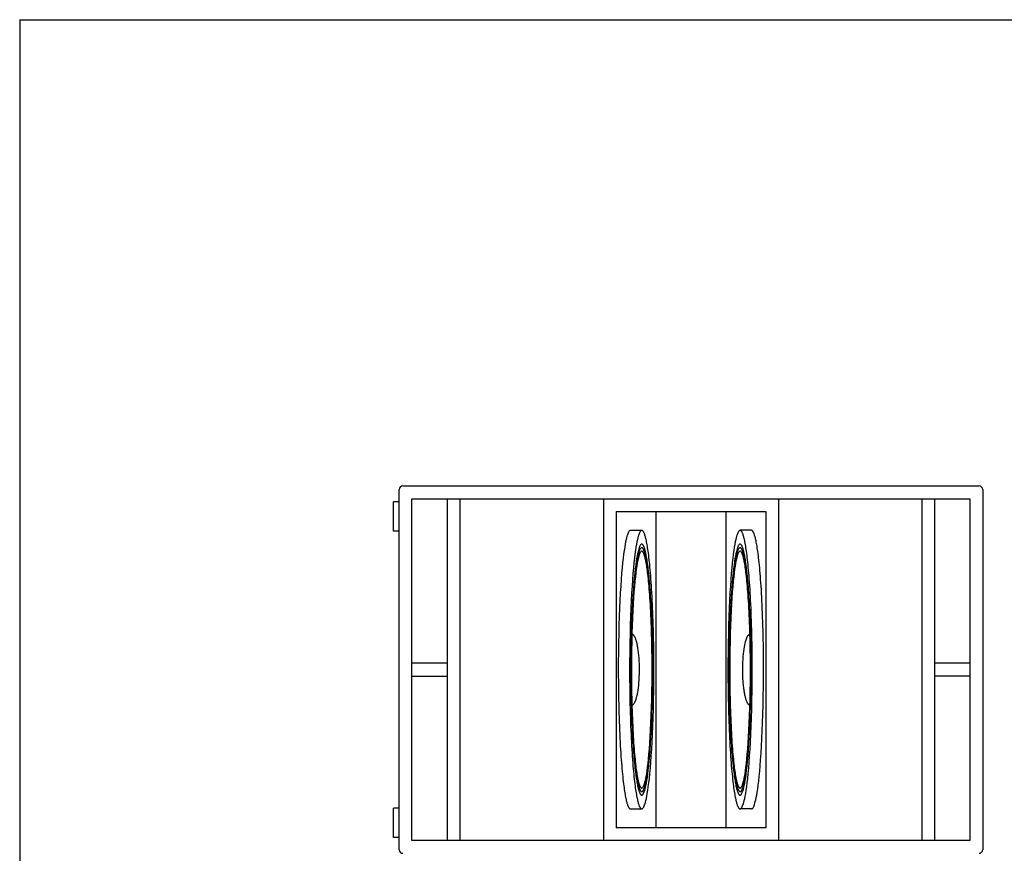
# Model space of a CAD drawing. Extents: x 0 to 5460, y 0 to 3861.
# Drawn here: x 325 to 1714, y 2542 to 3718 of the extents above; entities that cross this region are included whole.
import ezdxf

# ---------------------------------------------------------------- set-up
doc = ezdxf.new("R2010")
doc.units = 0
doc.layers.get('0').update_dxf_attribs({"linetype": 'CONTINUOUS'})

msp = doc.modelspace()

# ---------------------------------------------------------------- linework, layer by layer
at = {"color": 7}
for p, q in [((324.999969, 3717.999756), (5329.999512, 3717.999756)), ((324.999969, 3717.999756), (324.999969, 142.999985)), ((860.18927, 2547.398682), (860.18927, 3055.398926)), ((865.18927, 3060.398926), (1678.189209, 3060.398926)), ((1683.189209, 3055.398926), (1683.189209, 2547.398682)), ((878.18927, 2560.398682), (878.18927, 3042.398926)), ((878.18927, 3042.398926), (1665.189209, 3042.398926)), ((928.18927, 2560.398682), (928.18927, 3042.398926)), ((946.189331, 2560.398682), (946.189331, 3042.398926)), ((1148.264038, 3042.398926), (1148.264038, 2560.398682)), ((1395.114502, 3042.398926), (1395.114502, 2560.398682)), ((1597.189331, 3042.398926), (1597.189331, 2560.398682)), ((1615.189331, 3042.398926), (1615.189331, 2560.398682)), ((1665.189209, 3042.398926), (1665.189209, 2560.398682)), ((852.18927, 2996.898926), (852.18927, 3037.898682)), ((1166.26416, 3024.398926), (1166.26416, 2578.398682)), ((1166.26416, 3024.398926), (1377.114502, 3024.398926)), ((1222.417725, 3024.398926), (1222.417725, 2578.398682)), ((1320.960815, 3024.398926), (1320.960815, 2578.398682)), ((1377.114502, 3024.398926), (1377.114502, 2578.398682)), ((928.18927, 2810.398926), (878.18927, 2810.398926)), ((1665.189209, 2810.398926), (1615.189331, 2810.398926)), ((878.18927, 2792.398926), (928.18927, 2792.398926)), ((1665.189209, 2792.398926), (1615.189331, 2792.398926)), ((852.18927, 2564.898926), (852.18927, 2605.898682)), ((1377.114502, 2578.398682), (1166.26416, 2578.398682)), ((1665.189209, 2560.398682), (878.18927, 2560.398682))]:
    msp.add_line(p, q, dxfattribs=at)
at = {"color": 7, "ltscale": 0.2}
for p, q in [((860.18927, 3037.898682), (852.18927, 3037.898682)), ((860.18927, 2996.898926), (852.18927, 2996.898926)), ((860.18927, 2605.898682), (852.18927, 2605.898682)), ((860.18927, 2564.898926), (852.18927, 2564.898926))]:
    msp.add_line(p, q, dxfattribs=at)
at = {"color": 7, "ltscale": 0.398474}
for p, q in [((1186.397949, 2997.898926), (1202.336914, 2997.898926)), ((1186.397949, 2604.898926), (1202.336914, 2604.898926))]:
    msp.add_line(p, q, dxfattribs=at)
at = {"color": 7, "ltscale": 0.398477}
for p, q in [((1356.980713, 2997.898926), (1341.041626, 2997.898926)), ((1356.980713, 2604.898926), (1341.041626, 2604.898926))]:
    msp.add_line(p, q, dxfattribs=at)
at = {"color": 7}
for points in [[(1186.397949, 2997.898926), (1186.051147, 2997.858643), (1185.700195, 2997.73584), (1185.336792, 2997.52124), (1184.95459, 2997.199707), (1184.548828, 2996.75), (1184.116089, 2996.146973), (1183.654541, 2995.361572), (1183.162964, 2994.361328), (1182.640991, 2993.112793), (1182.089233, 2991.578369), (1181.508301, 2989.719971), (1180.900024, 2987.498291), (1180.266113, 2984.872559), (1179.609253, 2981.802246), (1178.932495, 2978.247559), (1178.23938, 2974.169922), (1177.533936, 2969.532715), (1176.820923, 2964.302979), (1176.105103, 2958.451416), (1175.392334, 2951.954346), (1174.688477, 2944.793457), (1173.999756, 2936.958496), (1173.332886, 2928.446777), (1172.694702, 2919.26416), (1172.092041, 2909.427246), (1171.531738, 2898.961426), (1171.020508, 2887.902588), (1170.564697, 2876.297119), (1170.170044, 2864.201904), (1169.842041, 2851.681885), (1169.585083, 2838.811279), (1169.402954, 2825.671387), (1169.29834, 2812.348633), (1169.273071, 2798.934814), (1169.290405, 2792.223389), (1169.327759, 2785.522461), (1169.384888, 2778.85083), (1169.461792, 2772.205322), (1169.558105, 2765.619385), (1169.673706, 2759.075195), (1169.807739, 2752.619873), (1169.960815, 2746.220215), (1170.130981, 2739.9375), (1170.319458, 2733.723389), (1170.523682, 2727.651855), (1170.745117, 2721.661133), (1170.980591, 2715.835205), (1171.232544, 2710.100586), (1171.496338, 2704.550293), (1171.775635, 2699.100342), (1172.064575, 2693.85083), (1172.36792, 2688.708984), (1172.678589, 2683.780029), (1173.002563, 2678.963867), (1173.331543, 2674.369873), (1173.672485, 2669.892334), (1174.016113, 2665.642578), (1174.370483, 2661.510986), (1174.72522, 2657.609375), (1175.0896, 2653.826172), (1175.451904, 2650.271973), (1175.822754, 2646.834961), (1176.189453, 2643.623047), (1176.563477, 2640.525879), (1176.931274, 2637.647217), (1177.30542, 2634.879395), (1177.671387, 2632.321533), (1178.042847, 2629.869385), (1178.404053, 2627.617188), (1178.770142, 2625.465332), (1179.124512, 2623.500732), (1179.482666, 2621.630127), (1179.827759, 2619.933838), (1180.176147, 2618.324707), (1180.51001, 2616.876221), (1180.84668, 2615.507813), (1181.167969, 2614.2854), (1181.491211, 2613.135986), (1181.798462, 2612.11792), (1182.107178, 2611.165527), (1182.399292, 2610.329834), (1182.692505, 2609.553223), (1182.968506, 2608.878662), (1183.245483, 2608.256348), (1183.505127, 2607.722168), (1183.765381, 2607.233887), (1184.008545, 2606.820557), (1184.252197, 2606.447266), (1184.479004, 2606.13623), (1184.706299, 2605.859619), (1184.917725, 2605.634033), (1185.129395, 2605.438477), (1185.327026, 2605.283203), (1185.52478, 2605.154297), (1185.710815, 2605.056885), (1185.896973, 2604.98291), (1186.074829, 2604.933838), (1186.252808, 2604.906006), (1186.397949, 2604.898926)], [(1356.980713, 2604.898926), (1357.327393, 2604.938965), (1357.678345, 2605.061768), (1358.041748, 2605.276367), (1358.42395, 2605.5979), (1358.829712, 2606.047607), (1359.262451, 2606.650635), (1359.723999, 2607.436035), (1360.215698, 2608.436279), (1360.737549, 2609.685059), (1361.289429, 2611.219238), (1361.870239, 2613.077637), (1362.478638, 2615.299561), (1363.112427, 2617.925293), (1363.769287, 2620.995361), (1364.445923, 2624.550049), (1365.13916, 2628.627686), (1365.844482, 2633.264893), (1366.557617, 2638.494873), (1367.273438, 2644.346191), (1367.986328, 2650.843262), (1368.690186, 2658.00415), (1369.378784, 2665.839111), (1370.045654, 2674.35083), (1370.683838, 2683.533447), (1371.286499, 2693.370361), (1371.84668, 2703.836426), (1372.358032, 2714.895264), (1372.813843, 2726.500488), (1373.208496, 2738.595703), (1373.536621, 2751.115967), (1373.793457, 2763.986328), (1373.975586, 2777.126465), (1374.0802, 2790.448975), (1374.105469, 2803.862793), (1374.088013, 2810.574463), (1374.050781, 2817.275391), (1373.993652, 2823.946777), (1373.916748, 2830.592285), (1373.820435, 2837.178223), (1373.704834, 2843.722412), (1373.570679, 2850.177734), (1373.417725, 2856.577393), (1373.247437, 2862.860107), (1373.059082, 2869.074219), (1372.85498, 2875.145752), (1372.633301, 2881.136475), (1372.397949, 2886.962402), (1372.145996, 2892.697266), (1371.882202, 2898.247314), (1371.602905, 2903.697266), (1371.313965, 2908.946777), (1371.01062, 2914.088867), (1370.699951, 2919.017822), (1370.376099, 2923.83374), (1370.047119, 2928.427734), (1369.706055, 2932.905273), (1369.362427, 2937.155029), (1369.008057, 2941.286621), (1368.65332, 2945.188232), (1368.28894, 2948.971436), (1367.926514, 2952.525635), (1367.555664, 2955.962646), (1367.189087, 2959.174561), (1366.815063, 2962.271729), (1366.447266, 2965.150391), (1366.07312, 2967.918213), (1365.707153, 2970.476074), (1365.335815, 2972.928223), (1364.974365, 2975.18042), (1364.608398, 2977.33252), (1364.25415, 2979.297119), (1363.895874, 2981.167725), (1363.550781, 2982.86377), (1363.202515, 2984.4729), (1362.86853, 2985.921387), (1362.53186, 2987.290039), (1362.210571, 2988.512207), (1361.887207, 2989.661865), (1361.580078, 2990.679688), (1361.271362, 2991.63208), (1360.97937, 2992.467773), (1360.686035, 2993.244385), (1360.410034, 2993.918945), (1360.133057, 2994.54126), (1359.873413, 2995.075439), (1359.613159, 2995.563721), (1359.369995, 2995.977051), (1359.126465, 2996.350342), (1358.899536, 2996.661377), (1358.672363, 2996.937988), (1358.460815, 2997.163574), (1358.249146, 2997.359131), (1358.051514, 2997.514404), (1357.853882, 2997.643311), (1357.667603, 2997.740723), (1357.481445, 2997.814697), (1357.303711, 2997.864014), (1357.125732, 2997.891602), (1356.980713, 2997.898926)], [(1188.449707, 2751.398682), (1188.877808, 2751.438965), (1189.308838, 2751.560791), (1189.748535, 2751.769775), (1190.201782, 2752.075439), (1190.671631, 2752.491943), (1191.1604, 2753.034668), (1191.668823, 2753.721924), (1192.196045, 2754.572998), (1192.740479, 2755.607422), (1193.299072, 2756.844971), (1193.86792, 2758.303955), (1194.442017, 2760.001709), (1195.015381, 2761.952148), (1195.581543, 2764.166748), (1196.133057, 2766.652588), (1196.662109, 2769.411621), (1197.160278, 2772.440186), (1197.619019, 2775.729004), (1198.030518, 2779.261719), (1198.386353, 2783.015869), (1198.679688, 2786.962402), (1198.904175, 2791.06665), (1199.054688, 2795.288818), (1199.127686, 2799.584717), (1199.121216, 2803.908447), (1199.088135, 2806.064697), (1199.035034, 2808.212158), (1198.962524, 2810.338623), (1198.870483, 2812.44873), (1198.760132, 2814.522705), (1198.630859, 2816.572754), (1198.484619, 2818.572754), (1198.320557, 2820.54248), (1198.141602, 2822.449707), (1197.945801, 2824.320557), (1197.737427, 2826.118896), (1197.513672, 2827.875732), (1197.280029, 2829.551758), (1197.032227, 2831.182373), (1196.777344, 2832.726318), (1196.509888, 2834.222656), (1196.238403, 2835.628174), (1195.955566, 2836.984619), (1195.671753, 2838.248535), (1195.378052, 2839.463135), (1195.085938, 2840.586182), (1194.785645, 2841.659912), (1194.489624, 2842.644531), (1194.186523, 2843.581299), (1193.889893, 2844.432861), (1193.587646, 2845.239014), (1193.293945, 2845.964844), (1192.995605, 2846.648193), (1192.70752, 2847.257568), (1192.415894, 2847.82666), (1192.135742, 2848.329346), (1191.852783, 2848.795166), (1191.582275, 2849.201904), (1191.30957, 2849.574463), (1191.049683, 2849.895996), (1190.788208, 2850.186768), (1190.539307, 2850.43335), (1190.289307, 2850.6521), (1190.051147, 2850.833984), (1189.812134, 2850.990723), (1189.583496, 2851.116455), (1189.35437, 2851.219482), (1189.133179, 2851.296387), (1188.911865, 2851.352051), (1188.695801, 2851.385742), (1188.479614, 2851.398682), (1188.449707, 2851.398926)], [(1354.928955, 2851.398926), (1354.500732, 2851.358643), (1354.06958, 2851.236816), (1353.630005, 2851.028076), (1353.17688, 2850.722168), (1352.706909, 2850.305664), (1352.21814, 2849.762939), (1351.709717, 2849.075684), (1351.182495, 2848.224609), (1350.638062, 2847.190186), (1350.079468, 2845.952637), (1349.51062, 2844.493652), (1348.936523, 2842.796143), (1348.363159, 2840.845459), (1347.796997, 2838.630859), (1347.245361, 2836.14502), (1346.716431, 2833.385986), (1346.218384, 2830.357422), (1345.759521, 2827.068848), (1345.348145, 2823.535889), (1344.992188, 2819.781738), (1344.698853, 2815.835205), (1344.474487, 2811.730957), (1344.323853, 2807.508789), (1344.250854, 2803.212891), (1344.257202, 2798.88916), (1344.290527, 2796.73291), (1344.343384, 2794.585449), (1344.415894, 2792.458984), (1344.507935, 2790.348877), (1344.61853, 2788.275146), (1344.747681, 2786.224854), (1344.893921, 2784.224854), (1345.057983, 2782.255371), (1345.236938, 2780.3479), (1345.432739, 2778.477051), (1345.640991, 2776.678955), (1345.864868, 2774.921875), (1346.098511, 2773.246094), (1346.346313, 2771.615234), (1346.601074, 2770.071289), (1346.868652, 2768.575195), (1347.140137, 2767.169434), (1347.422974, 2765.812988), (1347.706909, 2764.549072), (1348.000488, 2763.334473), (1348.292603, 2762.21167), (1348.592896, 2761.137939), (1348.889038, 2760.153076), (1349.192139, 2759.216309), (1349.48877, 2758.364746), (1349.790894, 2757.558838), (1350.084595, 2756.832764), (1350.382935, 2756.149658), (1350.671021, 2755.540283), (1350.962646, 2754.971191), (1351.242798, 2754.468262), (1351.525757, 2754.002441), (1351.796265, 2753.595703), (1352.06897, 2753.223145), (1352.328857, 2752.901855), (1352.590332, 2752.61084), (1352.839233, 2752.364258), (1353.089233, 2752.145508), (1353.327393, 2751.963623), (1353.566406, 2751.806885), (1353.795044, 2751.681152), (1354.02417, 2751.578369), (1354.245239, 2751.501221), (1354.466675, 2751.445557), (1354.682739, 2751.412109), (1354.898926, 2751.398926), (1354.928955, 2751.398682)]]:
    msp.add_lwpolyline(points, dxfattribs=at)
for points in [[(1202.336914, 2997.898926), (1201.990356, 2997.858643), (1201.639282, 2997.73584), (1201.275879, 2997.52124), (1200.893799, 2997.199707), (1200.487915, 2996.75), (1200.055298, 2996.146973), (1199.593628, 2995.361572), (1199.102051, 2994.361328), (1198.580078, 2993.112793), (1198.02832, 2991.578369), (1197.44751, 2989.719971), (1196.839111, 2987.498291), (1196.2052, 2984.872559), (1195.548462, 2981.802246), (1194.871582, 2978.247559), (1194.178589, 2974.169922), (1193.473145, 2969.532715), (1192.759888, 2964.302979), (1192.044189, 2958.451416), (1191.331421, 2951.954346), (1190.627563, 2944.793457), (1189.938843, 2936.958496), (1189.271973, 2928.446777), (1188.633911, 2919.26416), (1188.03125, 2909.427246), (1187.470947, 2898.961426), (1186.959717, 2887.902588), (1186.503784, 2876.297119), (1186.109131, 2864.201904), (1185.781128, 2851.681885), (1185.52417, 2838.811279), (1185.342041, 2825.671387), (1185.237427, 2812.348633), (1185.21228, 2798.934814), (1185.229492, 2792.223389), (1185.266968, 2785.522461), (1185.324097, 2778.85083), (1185.400879, 2772.205322), (1185.497192, 2765.619385), (1185.612915, 2759.075195), (1185.746948, 2752.619873), (1185.900024, 2746.220215), (1186.07019, 2739.9375), (1186.258667, 2733.723389), (1186.462769, 2727.651855), (1186.684326, 2721.661133), (1186.9198, 2715.835205), (1187.171753, 2710.100586), (1187.435547, 2704.550537), (1187.714722, 2699.100342), (1188.003784, 2693.85083), (1188.307007, 2688.708984), (1188.617798, 2683.780029), (1188.94165, 2678.963867), (1189.27063, 2674.369873), (1189.611572, 2669.892334), (1189.9552, 2665.642578), (1190.309692, 2661.510986), (1190.664307, 2657.609375), (1191.028687, 2653.826172), (1191.391113, 2650.271973), (1191.761963, 2646.834961), (1192.12854, 2643.623047), (1192.502686, 2640.525879), (1192.870361, 2637.647217), (1193.244507, 2634.879395), (1193.610474, 2632.321533), (1193.981812, 2629.869385), (1194.34314, 2627.617188), (1194.709106, 2625.465332), (1195.063477, 2623.500732), (1195.421753, 2621.630127), (1195.766846, 2619.933838), (1196.115112, 2618.324707), (1196.449219, 2616.876221), (1196.785889, 2615.507813), (1197.107056, 2614.2854), (1197.43042, 2613.135986), (1197.737549, 2612.11792), (1198.046387, 2611.165527), (1198.338379, 2610.329834), (1198.631592, 2609.553223), (1198.907593, 2608.878662), (1199.184692, 2608.256348), (1199.444214, 2607.722168), (1199.70459, 2607.233887), (1199.947632, 2606.820557), (1200.191284, 2606.447266), (1200.418091, 2606.13623), (1200.645264, 2605.859619), (1200.856812, 2605.634033), (1201.068481, 2605.438477), (1201.266113, 2605.283203), (1201.463867, 2605.154297), (1201.649902, 2605.056885), (1201.836182, 2604.98291), (1202.014038, 2604.933838), (1202.191895, 2604.906006), (1202.365601, 2604.898926), (1202.539429, 2604.912598), (1202.887573, 2605.000488), (1203.244995, 2605.175049), (1203.61853, 2605.449951), (1204.01416, 2605.843262), (1204.435303, 2606.37915), (1204.884644, 2607.085205), (1205.363647, 2607.991943), (1205.873047, 2609.132813), (1206.412598, 2610.543945), (1206.981445, 2612.262451), (1207.578491, 2614.328369), (1208.202148, 2616.781006), (1208.849609, 2619.661377), (1209.518555, 2623.009766), (1210.205322, 2626.865479), (1210.90625, 2631.265625), (1211.616699, 2636.244873), (1212.332031, 2641.834473), (1213.046753, 2648.060547), (1213.755127, 2654.943604), (1214.450806, 2662.497314), (1215.127563, 2670.727539), (1215.778564, 2679.632324), (1216.396851, 2689.199707), (1216.975586, 2699.407959), (1217.507935, 2710.225098), (1217.987671, 2721.609131), (1218.408447, 2733.508057), (1218.764771, 2745.860107), (1219.05188, 2758.594238), (1219.265503, 2771.632324), (1219.402588, 2784.889648), (1219.460938, 2798.276855), (1219.439575, 2811.701172), (1219.398926, 2818.395264), (1219.338379, 2825.069336), (1219.258301, 2831.696289), (1219.158691, 2838.28833), (1219.040161, 2844.803223), (1218.902344, 2851.268311), (1218.746948, 2857.627441), (1218.572998, 2863.92334), (1218.38269, 2870.087402), (1218.174561, 2876.175293), (1217.951782, 2882.107422), (1217.712158, 2887.952393), (1217.459839, 2893.62085), (1217.191528, 2899.192139), (1216.91272, 2904.56958), (1216.618896, 2909.842041), (1216.316772, 2914.906494), (1216.001099, 2919.859863), (1215.679199, 2924.594727), (1215.344971, 2929.214111), (1215.006958, 2933.60791), (1214.657715, 2937.884033), (1214.307129, 2941.930664), (1213.946533, 2945.858887), (1213.587036, 2949.557373), (1213.218384, 2953.137695), (1212.853149, 2956.491211), (1212.47998, 2959.72876), (1212.112305, 2962.744629), (1211.737793, 2965.648193), (1211.37085, 2968.337646), (1210.997925, 2970.919434), (1210.634399, 2973.296631), (1210.265869, 2975.571289), (1209.908325, 2977.65332), (1209.546631, 2979.638916), (1209.197388, 2981.444092), (1208.844727, 2983.159668), (1208.505859, 2984.708496), (1208.164185, 2986.174561), (1207.837402, 2987.488281), (1207.508423, 2988.726318), (1207.19519, 2989.82666), (1206.880249, 2990.858398), (1206.581909, 2991.76709), (1206.281982, 2992.614502), (1205.999268, 2993.353271), (1205.715454, 2994.037598), (1205.448975, 2994.627686), (1205.181641, 2995.169189), (1204.931763, 2995.630615), (1204.681274, 2996.049316), (1204.447632, 2996.400879), (1204.213623, 2996.715332), (1203.995972, 2996.974854), (1203.777954, 2997.201904), (1203.574707, 2997.384766), (1203.37146, 2997.540039), (1203.180908, 2997.660156), (1202.990234, 2997.755859), (1202.809448, 2997.823975), (1202.62854, 2997.870361)], [(1341.041626, 2997.898926), (1340.694824, 2997.858643), (1340.343872, 2997.73584), (1339.980469, 2997.52124), (1339.598389, 2997.199707), (1339.192505, 2996.75), (1338.759888, 2996.146973), (1338.298218, 2995.361572), (1337.806641, 2994.361328), (1337.28479, 2993.112793), (1336.73291, 2991.578369), (1336.151978, 2989.719971), (1335.543701, 2987.498291), (1334.90979, 2984.872559), (1334.253052, 2981.802246), (1333.576172, 2978.247559), (1332.883179, 2974.169922), (1332.177612, 2969.532715), (1331.4646, 2964.302979), (1330.748901, 2958.451416), (1330.036011, 2951.954346), (1329.332153, 2944.793457), (1328.643433, 2936.958496), (1327.976563, 2928.446777), (1327.338501, 2919.26416), (1326.735718, 2909.427246), (1326.175415, 2898.961426), (1325.664307, 2887.902588), (1325.208374, 2876.297119), (1324.813721, 2864.201904), (1324.485718, 2851.681885), (1324.22876, 2838.811279), (1324.046631, 2825.671387), (1323.942017, 2812.348633), (1323.916748, 2798.934814), (1323.934082, 2792.223389), (1323.971436, 2785.522461), (1324.028564, 2778.85083), (1324.105469, 2772.205322), (1324.201782, 2765.619385), (1324.317505, 2759.075195), (1324.451538, 2752.619873), (1324.604492, 2746.220215), (1324.77478, 2739.9375), (1324.963257, 2733.723389), (1325.167358, 2727.651855), (1325.388794, 2721.661133), (1325.624268, 2715.835205), (1325.876221, 2710.100586), (1326.140015, 2704.550537), (1326.419312, 2699.100342), (1326.708252, 2693.85083), (1327.011597, 2688.708984), (1327.322266, 2683.780029), (1327.64624, 2678.963867), (1327.97522, 2674.369873), (1328.316162, 2669.892334), (1328.65979, 2665.642578), (1329.01416, 2661.510986), (1329.368896, 2657.609375), (1329.733276, 2653.826172), (1330.095581, 2650.271973), (1330.466431, 2646.834961), (1330.83313, 2643.623047), (1331.207153, 2640.525879), (1331.574951, 2637.647217), (1331.949097, 2634.879395), (1332.315063, 2632.321533), (1332.686523, 2629.869385), (1333.047729, 2627.617188), (1333.413818, 2625.465332), (1333.768188, 2623.500732), (1334.126343, 2621.630127), (1334.471436, 2619.933838), (1334.819824, 2618.324707), (1335.153809, 2616.876221), (1335.490356, 2615.507813), (1335.811646, 2614.2854), (1336.134888, 2613.135986), (1336.442139, 2612.11792), (1336.750977, 2611.165527), (1337.042969, 2610.329834), (1337.336182, 2609.553223), (1337.612183, 2608.878662), (1337.88916, 2608.256348), (1338.148804, 2607.722168), (1338.40918, 2607.233887), (1338.652222, 2606.820557), (1338.895874, 2606.447266), (1339.122681, 2606.13623), (1339.349976, 2605.859619), (1339.561401, 2605.634033), (1339.773071, 2605.438477), (1339.970703, 2605.283203), (1340.168457, 2605.154297), (1340.354492, 2605.056885), (1340.540649, 2604.98291), (1340.718628, 2604.933838), (1340.896484, 2604.906006), (1341.07019, 2604.898926), (1341.244019, 2604.912598), (1341.592163, 2605.000488), (1341.949463, 2605.175049), (1342.323242, 2605.449951), (1342.718628, 2605.843262), (1343.139893, 2606.37915), (1343.589233, 2607.085205), (1344.068359, 2607.991943), (1344.577637, 2609.132813), (1345.117065, 2610.543945), (1345.686035, 2612.262451), (1346.283203, 2614.328369), (1346.906616, 2616.781006), (1347.554321, 2619.661377), (1348.223145, 2623.009766), (1348.909912, 2626.865479), (1349.61084, 2631.265625), (1350.321289, 2636.244873), (1351.036499, 2641.834473), (1351.751343, 2648.060547), (1352.459717, 2654.943604), (1353.155518, 2662.497314), (1353.832153, 2670.727539), (1354.483154, 2679.632324), (1355.10144, 2689.199707), (1355.680176, 2699.407959), (1356.212524, 2710.225098), (1356.692261, 2721.609131), (1357.113037, 2733.508057), (1357.46936, 2745.860107), (1357.75647, 2758.594238), (1357.970093, 2771.632324), (1358.107178, 2784.889648), (1358.165405, 2798.276855), (1358.144165, 2811.701172), (1358.103516, 2818.395264), (1358.042969, 2825.069336), (1357.962769, 2831.696289), (1357.863159, 2838.28833), (1357.744629, 2844.803223), (1357.606934, 2851.268311), (1357.451538, 2857.627441), (1357.277588, 2863.92334), (1357.08728, 2870.087402), (1356.87915, 2876.175293), (1356.656372, 2882.107422), (1356.416748, 2887.952393), (1356.164307, 2893.62085), (1355.896118, 2899.192139), (1355.617188, 2904.56958), (1355.323486, 2909.842041), (1355.021362, 2914.906494), (1354.705566, 2919.859863), (1354.383789, 2924.594727), (1354.049438, 2929.214111), (1353.711548, 2933.60791), (1353.362305, 2937.884033), (1353.011719, 2941.930664), (1352.651123, 2945.858887), (1352.291504, 2949.557373), (1351.922974, 2953.137695), (1351.557739, 2956.491211), (1351.18457, 2959.72876), (1350.817017, 2962.744629), (1350.442505, 2965.648193), (1350.075317, 2968.337646), (1349.702515, 2970.919434), (1349.338989, 2973.296631), (1348.970337, 2975.571289), (1348.612793, 2977.65332), (1348.251221, 2979.638916), (1347.901978, 2981.444092), (1347.549316, 2983.159668), (1347.210449, 2984.708496), (1346.868774, 2986.174561), (1346.541992, 2987.488281), (1346.213013, 2988.726318), (1345.89978, 2989.82666), (1345.584961, 2990.858398), (1345.286499, 2991.76709), (1344.986694, 2992.614502), (1344.703857, 2993.353271), (1344.420166, 2994.037598), (1344.153564, 2994.627686), (1343.886353, 2995.169189), (1343.63623, 2995.630615), (1343.385742, 2996.049316), (1343.152222, 2996.400879), (1342.918335, 2996.715332), (1342.700439, 2996.974854), (1342.482544, 2997.201904), (1342.279419, 2997.384766), (1342.07605, 2997.540039), (1341.885498, 2997.660156), (1341.694824, 2997.755859), (1341.514038, 2997.823975), (1341.33313, 2997.870361)], [(1202.336914, 2624.398926), (1202.666138, 2624.438965), (1202.999878, 2624.562256), (1203.346436, 2624.778076), (1203.712524, 2625.10376), (1204.102905, 2625.562256), (1204.52063, 2626.180908), (1204.967529, 2626.991211), (1205.444702, 2628.027588), (1205.951904, 2629.327148), (1206.488647, 2630.929199), (1207.053711, 2632.875), (1207.64502, 2635.206543), (1208.260254, 2637.966553), (1208.896606, 2641.197266), (1209.550171, 2644.939941), (1210.217041, 2649.233154), (1210.892456, 2654.113281), (1211.571167, 2659.611084), (1212.247192, 2665.752441), (1212.914307, 2672.556396), (1213.566162, 2680.034424), (1214.195435, 2688.188477), (1214.795166, 2697.010742), (1215.358032, 2706.483154), (1215.876831, 2716.575684), (1216.344604, 2727.247803), (1216.754883, 2738.447021), (1217.101685, 2750.110107), (1217.379761, 2762.164551), (1217.584717, 2774.52832), (1217.713257, 2787.112305), (1217.762939, 2799.82251), (1217.73291, 2812.561279), (1217.687866, 2818.906738), (1217.623047, 2825.229736), (1217.53894, 2831.499512), (1217.435059, 2837.730713), (1217.312744, 2843.877441), (1217.171387, 2849.970459), (1217.012695, 2855.949707), (1216.835571, 2861.860596), (1216.642944, 2867.631104), (1216.432617, 2873.320557), (1216.208496, 2878.845459), (1215.967896, 2884.27832), (1215.715576, 2889.526123), (1215.447754, 2894.672607), (1215.170532, 2899.617188), (1214.87915, 2904.453613), (1214.580688, 2909.075195), (1214.269287, 2913.582764), (1213.953369, 2917.866699), (1213.62561, 2922.033447), (1213.296021, 2925.971436), (1212.955933, 2929.790771), (1212.616211, 2933.380371), (1212.267212, 2936.851318), (1211.921265, 2940.094238), (1211.567017, 2943.220947), (1211.218018, 2946.124756), (1210.862183, 2948.915527), (1210.51355, 2951.491455), (1210.158936, 2953.95874), (1209.813599, 2956.221436), (1209.463257, 2958.381348), (1209.124023, 2960.348389), (1208.78064, 2962.21875), (1208.449707, 2963.910156), (1208.115601, 2965.511719), (1207.795288, 2966.948975), (1207.472412, 2968.303467), (1207.164551, 2969.508789), (1206.854614, 2970.63916), (1206.560669, 2971.635498), (1206.265015, 2972.564941), (1205.986084, 2973.375732), (1205.705933, 2974.126465), (1205.442993, 2974.77417), (1205.179077, 2975.369141), (1204.932495, 2975.875488), (1204.685425, 2976.335938), (1204.455444, 2976.722168), (1204.224976, 2977.068115), (1204.01123, 2977.353271), (1203.797119, 2977.604248), (1203.598633, 2977.805908), (1203.399902, 2977.978027), (1203.214966, 2978.112061), (1203.029785, 2978.220215), (1202.855713, 2978.298584), (1202.681396, 2978.354492), (1202.514282, 2978.387207), (1202.347168, 2978.398926), (1202.182495, 2978.389893), (1202.017944, 2978.36084), (1201.68457, 2978.240479), (1201.338501, 2978.027588), (1200.973145, 2977.705811), (1200.583496, 2977.251709), (1200.166626, 2976.638428), (1199.720581, 2975.834473), (1199.244507, 2974.805664), (1198.738159, 2973.514893), (1198.202271, 2971.922607), (1197.638184, 2969.988281), (1197.047607, 2967.669189), (1196.432983, 2964.922852), (1195.797241, 2961.707275), (1195.144165, 2957.980957), (1194.477539, 2953.705078), (1193.80249, 2948.84375), (1193.123779, 2943.365479), (1192.447632, 2937.244141), (1191.780029, 2930.460693), (1191.127563, 2923.003418), (1190.497437, 2914.870361), (1189.896851, 2906.068359), (1189.332642, 2896.615723), (1188.8125, 2886.541748), (1188.342896, 2875.886719), (1187.930908, 2864.702881), (1187.581909, 2853.052979), (1187.301636, 2841.009277), (1187.094482, 2828.653809), (1186.963501, 2816.075195), (1186.911377, 2803.367676), (1186.939087, 2790.628174), (1186.982788, 2784.28125), (1187.046387, 2777.956055), (1187.129395, 2771.68335), (1187.232056, 2765.448486), (1187.353271, 2759.297119), (1187.493408, 2753.199219), (1187.651001, 2747.214355), (1187.827026, 2741.297119), (1188.018677, 2735.519775), (1188.228027, 2729.822754), (1188.451294, 2724.289795), (1188.69104, 2718.848633), (1188.942505, 2713.591797), (1189.209351, 2708.436035), (1189.485962, 2703.481689), (1189.776611, 2698.635742), (1190.074585, 2694.00415), (1190.385376, 2689.486084), (1190.700806, 2685.191406), (1191.027954, 2681.01416), (1191.357422, 2677.06543), (1191.697144, 2673.235352), (1192.036621, 2669.635254), (1192.385376, 2666.153564), (1192.731323, 2662.899902), (1193.085205, 2659.762695), (1193.434204, 2656.848633), (1193.790161, 2654.047607), (1194.138916, 2651.461914), (1194.49353, 2648.984619), (1194.838989, 2646.712646), (1195.189453, 2644.543701), (1195.529053, 2642.567871), (1195.872559, 2640.688721), (1196.203735, 2638.989258), (1196.53833, 2637.379639), (1196.858887, 2635.935059), (1197.182129, 2634.572998), (1197.490479, 2633.361084), (1197.800781, 2632.224121), (1198.095215, 2631.221436), (1198.391235, 2630.286377), (1198.670654, 2629.470459), (1198.951294, 2628.714111), (1199.214844, 2628.062012), (1199.479248, 2627.462646), (1199.726196, 2626.951904), (1199.973999, 2626.487793), (1200.204468, 2626.098145), (1200.435303, 2625.748779), (1200.649536, 2625.460938), (1200.864258, 2625.207275), (1201.06311, 2625.003418), (1201.262207, 2624.828857), (1201.447632, 2624.693115), (1201.633057, 2624.583008), (1201.807495, 2624.503174), (1201.982056, 2624.445557), (1202.149414, 2624.411865), (1202.31665, 2624.398926)], [(1202.336914, 2629.398682), (1202.661499, 2629.438965), (1202.990601, 2629.5625), (1203.332764, 2629.778564), (1203.69458, 2630.105469), (1204.080933, 2630.56665), (1204.494629, 2631.189697), (1204.937866, 2632.00708), (1205.411011, 2633.053955), (1205.914307, 2634.36792), (1206.447021, 2635.989746), (1207.00769, 2637.960449), (1207.59436, 2640.323486), (1208.20459, 2643.121826), (1208.835083, 2646.398193), (1209.482178, 2650.194092), (1210.141724, 2654.54834), (1210.808472, 2659.496338), (1211.477173, 2665.068604), (1212.141846, 2671.289795), (1212.795776, 2678.177246), (1213.432617, 2685.73999), (1214.044556, 2693.977295), (1214.624878, 2702.878174), (1215.166016, 2712.420654), (1215.660767, 2722.571045), (1216.102173, 2733.283691), (1216.483765, 2744.501709), (1216.799927, 2756.156982), (1217.04541, 2768.171875), (1217.216309, 2780.460693), (1217.30957, 2792.930664), (1217.323608, 2805.484375), (1217.300537, 2811.76001), (1217.257568, 2818.021973), (1217.194946, 2824.248047), (1217.112549, 2830.443848), (1217.011108, 2836.571289), (1216.890259, 2842.652588), (1216.751343, 2848.63501), (1216.593872, 2854.555664), (1216.4198, 2860.348877), (1216.227905, 2866.066895), (1216.021118, 2871.631592), (1215.797363, 2877.109131), (1215.560913, 2882.410645), (1215.308472, 2887.61499), (1215.045532, 2892.624268), (1214.767944, 2897.528076), (1214.482178, 2902.221924), (1214.182983, 2906.804443), (1213.878174, 2911.16626), (1213.561157, 2915.412109), (1213.241089, 2919.43042), (1212.910034, 2923.331055), (1212.578491, 2927.001221), (1212.237183, 2930.552734), (1211.897949, 2933.875244), (1211.550171, 2937.080322), (1211.206665, 2940.060303), (1210.855957, 2942.926025), (1210.511841, 2945.57373), (1210.161377, 2948.111084), (1209.81958, 2950.44043), (1209.472412, 2952.664551), (1209.135742, 2954.692139), (1208.7948, 2956.621094), (1208.465942, 2958.366699), (1208.133423, 2960.020508), (1207.814575, 2961.505127), (1207.49292, 2962.905518), (1207.185913, 2964.1521), (1206.876709, 2965.322021), (1206.583374, 2966.354004), (1206.28833, 2967.31665), (1206.009644, 2968.156982), (1205.729736, 2968.935791), (1205.466919, 2969.60791), (1205.203125, 2970.22583), (1204.956665, 2970.752197), (1204.709473, 2971.230957), (1204.479736, 2971.632813), (1204.249268, 2971.993652), (1204.035767, 2972.290771), (1203.821899, 2972.552734), (1203.623901, 2972.763916), (1203.425537, 2972.944824), (1203.241455, 2973.085449), (1203.057129, 2973.200195), (1202.884155, 2973.28418), (1202.71106, 2973.345215), (1202.545776, 2973.382324), (1202.380249, 2973.398193), (1202.218018, 2973.393555), (1202.055786, 2973.368408), (1201.727783, 2973.256592), (1201.387817, 2973.053711), (1201.028809, 2972.742676), (1200.646118, 2972.301025), (1200.236084, 2971.701172), (1199.796875, 2970.911865), (1199.327637, 2969.897461), (1198.828369, 2968.621338), (1198.299561, 2967.042969), (1197.742432, 2965.121094), (1197.159058, 2962.812988), (1196.55188, 2960.074951), (1195.923828, 2956.864502), (1195.278687, 2953.140137), (1194.620605, 2948.862305), (1193.954468, 2943.995117), (1193.285645, 2938.507568), (1192.620239, 2932.374023), (1191.964233, 2925.575928), (1191.324951, 2918.103271), (1190.709106, 2909.955322), (1190.124146, 2901.141602), (1189.577515, 2891.682617), (1189.07605, 2881.61084), (1188.627197, 2870.970215), (1188.237305, 2859.815674), (1187.912231, 2848.214355), (1187.656982, 2836.242432), (1187.475952, 2823.984863), (1187.372314, 2811.533447), (1187.347656, 2798.985107), (1187.365356, 2792.706787), (1187.402954, 2786.439697), (1187.460449, 2780.204102), (1187.53772, 2773.996582), (1187.634155, 2767.853271), (1187.749878, 2761.753906), (1187.883789, 2755.749756), (1188.036499, 2749.805176), (1188.206055, 2743.984375), (1188.393555, 2738.237061), (1188.596191, 2732.640137), (1188.815796, 2727.128174), (1189.048584, 2721.790039), (1189.297241, 2716.547607), (1189.556885, 2711.498047), (1189.831421, 2706.552979), (1190.114258, 2701.815918), (1190.410767, 2697.189697), (1190.713257, 2692.782959), (1191.028198, 2688.491699), (1191.346436, 2684.427002), (1191.675903, 2680.480469), (1192.006104, 2676.763916), (1192.346191, 2673.165771), (1192.684692, 2669.797363), (1193.031738, 2666.546143), (1193.374878, 2663.52124), (1193.725464, 2660.61084), (1194.069702, 2657.919678), (1194.420288, 2655.339355), (1194.762695, 2652.96875), (1195.110474, 2650.703613), (1195.447876, 2648.637207), (1195.789795, 2646.669922), (1196.119873, 2644.888184), (1196.453613, 2643.198975), (1196.773926, 2641.680908), (1197.097168, 2640.248047), (1197.405762, 2638.970947), (1197.716797, 2637.771729), (1198.011963, 2636.712646), (1198.309204, 2635.723877), (1198.589722, 2634.859131), (1198.871704, 2634.057373), (1199.136597, 2633.364014), (1199.40271, 2632.726074), (1199.651245, 2632.181641), (1199.900757, 2631.685547), (1200.13269, 2631.268311), (1200.365356, 2630.893066), (1200.581055, 2630.582764), (1200.796997, 2630.308594), (1200.99707, 2630.087402), (1201.197388, 2629.896484), (1201.383179, 2629.747314), (1201.569336, 2629.624512), (1201.74353, 2629.533691), (1201.917969, 2629.466064), (1202.083984, 2629.42334), (1202.250122, 2629.401855)], [(1341.041626, 2624.398926), (1341.370728, 2624.438965), (1341.704346, 2624.562256), (1342.051025, 2624.778076), (1342.417114, 2625.10376), (1342.807373, 2625.562256), (1343.22522, 2626.180908), (1343.672119, 2626.991211), (1344.149292, 2628.027588), (1344.656494, 2629.327148), (1345.193237, 2630.929199), (1345.758179, 2632.875), (1346.349609, 2635.206543), (1346.964844, 2637.966553), (1347.601196, 2641.197266), (1348.254761, 2644.939941), (1348.921631, 2649.233154), (1349.597046, 2654.113281), (1350.275635, 2659.611084), (1350.951782, 2665.752441), (1351.618896, 2672.556396), (1352.27063, 2680.034424), (1352.900024, 2688.188477), (1353.499756, 2697.010742), (1354.0625, 2706.483154), (1354.581299, 2716.575684), (1355.049194, 2727.247803), (1355.459473, 2738.447021), (1355.806274, 2750.110107), (1356.084473, 2762.164551), (1356.289307, 2774.52832), (1356.417725, 2787.112305), (1356.467529, 2799.82251), (1356.437378, 2812.561279), (1356.392456, 2818.906738), (1356.327759, 2825.229736), (1356.243408, 2831.499512), (1356.139648, 2837.730713), (1356.017212, 2843.877441), (1355.875977, 2849.970459), (1355.717285, 2855.949707), (1355.540161, 2861.860596), (1355.347412, 2867.631104), (1355.137085, 2873.320557), (1354.913086, 2878.845459), (1354.672485, 2884.27832), (1354.420044, 2889.526123), (1354.152344, 2894.672607), (1353.875122, 2899.617188), (1353.58374, 2904.453613), (1353.285278, 2909.075195), (1352.973877, 2913.582764), (1352.657837, 2917.866699), (1352.330322, 2922.033447), (1352.00061, 2925.971436), (1351.6604, 2929.790771), (1351.320679, 2933.380371), (1350.971924, 2936.851318), (1350.625732, 2940.094238), (1350.271606, 2943.220947), (1349.922607, 2946.124756), (1349.566772, 2948.915527), (1349.218018, 2951.491455), (1348.863525, 2953.95874), (1348.518066, 2956.221436), (1348.167847, 2958.381348), (1347.828613, 2960.348389), (1347.485107, 2962.21875), (1347.154419, 2963.910156), (1346.820068, 2965.511719), (1346.5, 2966.948975), (1346.177002, 2968.303467), (1345.869141, 2969.508789), (1345.559082, 2970.63916), (1345.265137, 2971.635498), (1344.969604, 2972.564941), (1344.690674, 2973.375732), (1344.410522, 2974.126465), (1344.147583, 2974.77417), (1343.883667, 2975.369141), (1343.637207, 2975.875488), (1343.389893, 2976.335938), (1343.160034, 2976.722168), (1342.929443, 2977.068115), (1342.71582, 2977.353271), (1342.501709, 2977.604248), (1342.303223, 2977.805908), (1342.104492, 2977.978027), (1341.919556, 2978.112061), (1341.734497, 2978.220215), (1341.560303, 2978.298584), (1341.385986, 2978.354492), (1341.218872, 2978.387207), (1341.051636, 2978.398926), (1340.887085, 2978.389893), (1340.722656, 2978.36084), (1340.38916, 2978.240479), (1340.043091, 2978.027588), (1339.677612, 2977.705811), (1339.288086, 2977.251709), (1338.871216, 2976.638428), (1338.425171, 2975.834473), (1337.948975, 2974.805664), (1337.442749, 2973.514893), (1336.90686, 2971.922607), (1336.342773, 2969.988281), (1335.752197, 2967.669189), (1335.137573, 2964.922852), (1334.501953, 2961.707275), (1333.848633, 2957.980957), (1333.182129, 2953.705078), (1332.506958, 2948.84375), (1331.828369, 2943.365479), (1331.1521, 2937.244141), (1330.484497, 2930.460693), (1329.832153, 2923.003418), (1329.202148, 2914.870361), (1328.601318, 2906.068359), (1328.037354, 2896.615723), (1327.51709, 2886.541748), (1327.047607, 2875.886719), (1326.635376, 2864.702881), (1326.286499, 2853.052979), (1326.006226, 2841.009277), (1325.79895, 2828.653809), (1325.668091, 2816.075195), (1325.615967, 2803.367676), (1325.643555, 2790.628174), (1325.687256, 2784.28125), (1325.750854, 2777.956055), (1325.833984, 2771.68335), (1325.936523, 2765.448486), (1326.057739, 2759.297119), (1326.197998, 2753.199219), (1326.355591, 2747.214355), (1326.531494, 2741.297119), (1326.723389, 2735.519775), (1326.932617, 2729.822754), (1327.155762, 2724.289795), (1327.395508, 2718.848633), (1327.647095, 2713.591797), (1327.914063, 2708.436035), (1328.190552, 2703.481689), (1328.481201, 2698.635742), (1328.779053, 2694.00415), (1329.089966, 2689.486084), (1329.405396, 2685.191406), (1329.732666, 2681.01416), (1330.06189, 2677.06543), (1330.401733, 2673.235352), (1330.741211, 2669.635254), (1331.089966, 2666.153564), (1331.435791, 2662.899902), (1331.789917, 2659.762695), (1332.138794, 2656.848633), (1332.494751, 2654.047607), (1332.843384, 2651.461914), (1333.197998, 2648.984619), (1333.543457, 2646.712646), (1333.894043, 2644.543701), (1334.233521, 2642.567871), (1334.577148, 2640.688721), (1334.908325, 2638.989258), (1335.242798, 2637.379639), (1335.563477, 2635.935059), (1335.886719, 2634.572998), (1336.194946, 2633.361084), (1336.505371, 2632.224121), (1336.799805, 2631.221436), (1337.095947, 2630.286377), (1337.375244, 2629.470459), (1337.655884, 2628.714111), (1337.919312, 2628.062012), (1338.183716, 2627.462646), (1338.430786, 2626.951904), (1338.678467, 2626.487793), (1338.908936, 2626.098145), (1339.139893, 2625.748779), (1339.354126, 2625.460938), (1339.568726, 2625.207275), (1339.7677, 2625.003418), (1339.966797, 2624.828857), (1340.152222, 2624.693115), (1340.337646, 2624.583008), (1340.512085, 2624.503174), (1340.686646, 2624.445557), (1340.853882, 2624.411865), (1341.02124, 2624.398926)], [(1341.041626, 2629.398682), (1341.366089, 2629.438965), (1341.69519, 2629.5625), (1342.037354, 2629.778564), (1342.39917, 2630.105469), (1342.785522, 2630.56665), (1343.199219, 2631.189697), (1343.642334, 2632.00708), (1344.115601, 2633.053955), (1344.618896, 2634.36792), (1345.151611, 2635.989746), (1345.71228, 2637.960449), (1346.29895, 2640.323486), (1346.90918, 2643.121826), (1347.539673, 2646.398193), (1348.18689, 2650.194092), (1348.846191, 2654.54834), (1349.513062, 2659.496338), (1350.181641, 2665.068604), (1350.846313, 2671.289795), (1351.500366, 2678.177246), (1352.137085, 2685.73999), (1352.749268, 2693.977295), (1353.32959, 2702.878174), (1353.870605, 2712.420654), (1354.365234, 2722.571045), (1354.806763, 2733.283691), (1355.188354, 2744.501709), (1355.504517, 2756.156982), (1355.75, 2768.171875), (1355.920898, 2780.460693), (1356.01416, 2792.930664), (1356.028076, 2805.484375), (1356.005127, 2811.76001), (1355.96228, 2818.021973), (1355.899414, 2824.248047), (1355.817017, 2830.443848), (1355.715576, 2836.571289), (1355.594727, 2842.652588), (1355.456055, 2848.63501), (1355.298462, 2854.555664), (1355.12439, 2860.348877), (1354.932373, 2866.066895), (1354.725708, 2871.631592), (1354.501953, 2877.109131), (1354.265381, 2882.410645), (1354.013062, 2887.61499), (1353.750122, 2892.624268), (1353.472534, 2897.528076), (1353.186768, 2902.221924), (1352.887573, 2906.804443), (1352.582764, 2911.16626), (1352.265747, 2915.412109), (1351.945679, 2919.43042), (1351.614624, 2923.331055), (1351.282959, 2927.001221), (1350.941772, 2930.552734), (1350.602539, 2933.875244), (1350.254761, 2937.080322), (1349.911377, 2940.060303), (1349.560669, 2942.926025), (1349.216309, 2945.57373), (1348.865967, 2948.111084), (1348.524048, 2950.44043), (1348.177002, 2952.664551), (1347.840454, 2954.692139), (1347.499268, 2956.621094), (1347.170532, 2958.366699), (1346.838013, 2960.020508), (1346.519165, 2961.505127), (1346.19751, 2962.905518), (1345.890625, 2964.1521), (1345.581299, 2965.322021), (1345.287964, 2966.354004), (1344.992798, 2967.31665), (1344.714233, 2968.156982), (1344.434326, 2968.935791), (1344.171509, 2969.60791), (1343.907715, 2970.22583), (1343.661255, 2970.752197), (1343.414063, 2971.230957), (1343.184326, 2971.632813), (1342.953857, 2971.993652), (1342.740356, 2972.290771), (1342.526489, 2972.552734), (1342.328491, 2972.763916), (1342.130249, 2972.944824), (1341.946045, 2973.085449), (1341.761597, 2973.200195), (1341.588623, 2973.28418), (1341.415649, 2973.345215), (1341.250366, 2973.382324), (1341.084961, 2973.398193), (1340.922607, 2973.393555), (1340.760254, 2973.368408), (1340.432251, 2973.256592), (1340.092285, 2973.053711), (1339.733398, 2972.742676), (1339.350586, 2972.301025), (1338.940552, 2971.701172), (1338.501465, 2970.911865), (1338.032227, 2969.897461), (1337.532959, 2968.621338), (1337.004028, 2967.042969), (1336.447021, 2965.121094), (1335.863647, 2962.812988), (1335.25647, 2960.074951), (1334.628418, 2956.864502), (1333.983276, 2953.140137), (1333.325195, 2948.862305), (1332.659058, 2943.995117), (1331.990356, 2938.507568), (1331.324829, 2932.374023), (1330.668945, 2925.575928), (1330.029419, 2918.103271), (1329.413696, 2909.955322), (1328.828735, 2901.141602), (1328.281982, 2891.682617), (1327.780762, 2881.61084), (1327.331787, 2870.970215), (1326.941895, 2859.815674), (1326.616699, 2848.214355), (1326.361572, 2836.242432), (1326.180664, 2823.984863), (1326.076904, 2811.533447), (1326.052246, 2798.985107), (1326.069946, 2792.706787), (1326.107666, 2786.439697), (1326.165039, 2780.204102), (1326.242188, 2773.996582), (1326.338623, 2767.853271), (1326.454468, 2761.753906), (1326.588379, 2755.749756), (1326.741089, 2749.805176), (1326.910645, 2743.984375), (1327.098145, 2738.237061), (1327.300659, 2732.640137), (1327.520386, 2727.128174), (1327.753174, 2721.790039), (1328.001953, 2716.547607), (1328.261475, 2711.498047), (1328.535889, 2706.552979), (1328.818848, 2701.815918), (1329.115356, 2697.189697), (1329.417969, 2692.782959), (1329.732788, 2688.491699), (1330.051147, 2684.427002), (1330.380493, 2680.480469), (1330.710815, 2676.763916), (1331.050903, 2673.165771), (1331.389282, 2669.797363), (1331.73645, 2666.546143), (1332.079468, 2663.52124), (1332.429932, 2660.61084), (1332.774292, 2657.919678), (1333.125, 2655.339355), (1333.467285, 2652.96875), (1333.814941, 2650.703613), (1334.152466, 2648.637207), (1334.494507, 2646.669922), (1334.824463, 2644.888184), (1335.158203, 2643.198975), (1335.478394, 2641.680908), (1335.801758, 2640.248047), (1336.110352, 2638.970947), (1336.421387, 2637.771729), (1336.716675, 2636.712646), (1337.013672, 2635.723877), (1337.294312, 2634.859131), (1337.576294, 2634.057373), (1337.841309, 2633.364014), (1338.1073, 2632.726074), (1338.355957, 2632.181641), (1338.605225, 2631.685547), (1338.837402, 2631.268311), (1339.069946, 2630.893066), (1339.285522, 2630.582764), (1339.501587, 2630.308594), (1339.70166, 2630.087402), (1339.901978, 2629.896484), (1340.087891, 2629.747314), (1340.273926, 2629.624512), (1340.44812, 2629.533691), (1340.622437, 2629.466064), (1340.788574, 2629.42334), (1340.954834, 2629.401855)], [(1202.336914, 2968.398926), (1202.017212, 2968.358398), (1201.692749, 2968.235352), (1201.355103, 2968.018555), (1200.997559, 2967.690186), (1200.615479, 2967.226563), (1200.205688, 2966.598633), (1199.766479, 2965.773682), (1199.297119, 2964.71582), (1198.797729, 2963.386475), (1198.269287, 2961.744385), (1197.713013, 2959.747314), (1197.131104, 2957.351318), (1196.526123, 2954.512695), (1195.901611, 2951.188721), (1195.261353, 2947.337158), (1194.609619, 2942.919678), (1193.951782, 2937.900879), (1193.293579, 2932.251709), (1192.640991, 2925.948486), (1192.000732, 2918.97583), (1191.380005, 2911.327393), (1190.786011, 2903.006592), (1190.226074, 2894.028076), (1189.707886, 2884.417725), (1189.238525, 2874.2146), (1188.824707, 2863.468506), (1188.4729, 2852.241455), (1188.188843, 2840.606201), (1187.976929, 2828.645264), (1187.841187, 2816.44873), (1187.783813, 2804.113037), (1187.806396, 2791.738281), (1187.847534, 2785.571289), (1187.908569, 2779.426025), (1187.989014, 2773.332275), (1188.088989, 2767.276611), (1188.207642, 2761.304932), (1188.345337, 2755.386963), (1188.500366, 2749.583008), (1188.673584, 2743.847656), (1188.862549, 2738.25415), (1189.068848, 2732.741943), (1189.289063, 2727.395996), (1189.525513, 2722.143066), (1189.773682, 2717.077148), (1190.036865, 2712.113037), (1190.309326, 2707.353027), (1190.595825, 2702.702393), (1190.888916, 2698.268555), (1191.194824, 2693.948975), (1191.504761, 2689.854492), (1191.826172, 2685.877686), (1192.149048, 2682.130371), (1192.482178, 2678.501709), (1192.814087, 2675.102783), (1193.155029, 2671.822266), (1193.492432, 2668.768555), (1193.837524, 2665.830322), (1194.17688, 2663.113037), (1194.522827, 2660.507324), (1194.860718, 2658.113281), (1195.204224, 2655.826172), (1195.537842, 2653.739746), (1195.875977, 2651.753906), (1196.202637, 2649.955566), (1196.532959, 2648.250977), (1196.850098, 2646.719482), (1197.170288, 2645.274658), (1197.476074, 2643.987549), (1197.784058, 2642.779297), (1198.076538, 2641.713135), (1198.371094, 2640.717773), (1198.649048, 2639.848633), (1198.928467, 2639.042725), (1199.190796, 2638.346924), (1199.454224, 2637.707031), (1199.700439, 2637.161865), (1199.947266, 2636.665039), (1200.176758, 2636.248535), (1200.406738, 2635.873779), (1200.619873, 2635.564941), (1200.833374, 2635.29248), (1201.030884, 2635.07251), (1201.228394, 2634.884033), (1201.411743, 2634.736572), (1201.595215, 2634.615967), (1201.766724, 2634.5271), (1201.938477, 2634.461426), (1202.102051, 2634.420654), (1202.265625, 2634.400879), (1202.425659, 2634.401855), (1202.585571, 2634.423096), (1202.908203, 2634.527588), (1203.242432, 2634.722168), (1203.594971, 2635.023682), (1203.971436, 2635.455078), (1204.374878, 2636.043701), (1204.807373, 2636.821777), (1205.27002, 2637.824707), (1205.762695, 2639.090332), (1206.28479, 2640.65918), (1206.835083, 2642.57373), (1207.411499, 2644.877197), (1208.011597, 2647.613525), (1208.63208, 2650.826172), (1209.269287, 2654.556885), (1209.918823, 2658.845459), (1210.575684, 2663.727783), (1211.234497, 2669.234619), (1211.888794, 2675.391113), (1212.532349, 2682.214111), (1213.158081, 2689.712402), (1213.758667, 2697.884521), (1214.326782, 2706.718994), (1214.85498, 2716.19165), (1215.335815, 2726.26709), (1215.762573, 2736.897217), (1216.12854, 2748.023682), (1216.428101, 2759.574951), (1216.656372, 2771.470947), (1216.809326, 2783.623291), (1216.884155, 2795.936768), (1216.879517, 2808.311523), (1216.847168, 2814.487793), (1216.795044, 2820.64624), (1216.723267, 2826.760742), (1216.631714, 2832.840576), (1216.521362, 2838.843506), (1216.391968, 2844.795898), (1216.244873, 2850.640869), (1216.079346, 2856.420654), (1215.897583, 2862.064453), (1215.698486, 2867.629395), (1215.484985, 2873.033203), (1215.254883, 2878.34668), (1215.012695, 2883.477295), (1214.755005, 2888.507813), (1214.487793, 2893.337646), (1214.206055, 2898.059814), (1213.917114, 2902.567627), (1213.615356, 2906.961914), (1213.308838, 2911.132813), (1212.990479, 2915.186279), (1212.670166, 2919.01123), (1212.339355, 2922.717285), (1212.009155, 2926.193604), (1211.669556, 2929.551025), (1211.33313, 2932.681152), (1210.988525, 2935.694336), (1210.649414, 2938.485596), (1210.303345, 2941.164063), (1209.964844, 2943.628662), (1209.620605, 2945.985107), (1209.285767, 2948.138428), (1208.946045, 2950.189453), (1208.617798, 2952.050049), (1208.2854, 2953.81543), (1207.966064, 2955.404297), (1207.643433, 2956.904785), (1207.335083, 2958.244141), (1207.024048, 2959.503174), (1206.728394, 2960.616211), (1206.430908, 2961.656982), (1206.149658, 2962.567871), (1205.866699, 2963.413574), (1205.60083, 2964.145996), (1205.33374, 2964.820801), (1205.083984, 2965.397705), (1204.833374, 2965.924072), (1204.60022, 2966.367676), (1204.366455, 2966.767578), (1204.149658, 2967.098633), (1203.932617, 2967.39209), (1203.731812, 2967.630127), (1203.530762, 2967.836182), (1203.344604, 2967.998291), (1203.158081, 2968.132813), (1202.984253, 2968.233643), (1202.810181, 2968.310547), (1202.645142, 2968.361328), (1202.480103, 2968.390869)], [(1341.041626, 2968.398926), (1340.721802, 2968.358398), (1340.397339, 2968.235352), (1340.059692, 2968.018555), (1339.702148, 2967.690186), (1339.319946, 2967.226563), (1338.910278, 2966.598633), (1338.470947, 2965.773682), (1338.001587, 2964.71582), (1337.502319, 2963.386475), (1336.973755, 2961.744385), (1336.417603, 2959.747314), (1335.835693, 2957.351318), (1335.230835, 2954.512695), (1334.606201, 2951.188721), (1333.96582, 2947.337158), (1333.314209, 2942.919678), (1332.656372, 2937.900879), (1331.998169, 2932.251709), (1331.345581, 2925.948486), (1330.705444, 2918.97583), (1330.084595, 2911.327393), (1329.490601, 2903.006592), (1328.930786, 2894.028076), (1328.412354, 2884.417725), (1327.942993, 2874.2146), (1327.529175, 2863.468506), (1327.17749, 2852.241455), (1326.893311, 2840.606201), (1326.681641, 2828.645264), (1326.545776, 2816.44873), (1326.488525, 2804.113037), (1326.510864, 2791.738281), (1326.552002, 2785.571289), (1326.613037, 2779.426025), (1326.693604, 2773.332275), (1326.793701, 2767.276611), (1326.912231, 2761.304932), (1327.049927, 2755.386963), (1327.204834, 2749.583008), (1327.378174, 2743.847656), (1327.567139, 2738.25415), (1327.773438, 2732.741943), (1327.993652, 2727.395996), (1328.230103, 2722.143066), (1328.478149, 2717.077148), (1328.741455, 2712.113037), (1329.013916, 2707.353027), (1329.300415, 2702.702393), (1329.593628, 2698.268555), (1329.899414, 2693.948975), (1330.209351, 2689.854492), (1330.530762, 2685.877686), (1330.853638, 2682.130371), (1331.186768, 2678.501709), (1331.518677, 2675.102783), (1331.859619, 2671.822266), (1332.197021, 2668.768555), (1332.542114, 2665.830322), (1332.88147, 2663.113037), (1333.227295, 2660.507324), (1333.565308, 2658.113281), (1333.908813, 2655.826172), (1334.242432, 2653.739746), (1334.580688, 2651.753906), (1334.907104, 2649.955566), (1335.237549, 2648.250977), (1335.554688, 2646.719482), (1335.874878, 2645.274658), (1336.180542, 2643.987549), (1336.48877, 2642.779297), (1336.78125, 2641.713135), (1337.075684, 2640.717773), (1337.353638, 2639.848633), (1337.632935, 2639.042725), (1337.895386, 2638.346924), (1338.158813, 2637.707031), (1338.404907, 2637.161865), (1338.651733, 2636.665039), (1338.881226, 2636.248535), (1339.111328, 2635.873779), (1339.324463, 2635.564941), (1339.537964, 2635.29248), (1339.735352, 2635.07251), (1339.932983, 2634.884033), (1340.116333, 2634.736572), (1340.299683, 2634.615967), (1340.471313, 2634.5271), (1340.643066, 2634.461426), (1340.806641, 2634.420654), (1340.970215, 2634.400879), (1341.130249, 2634.401855), (1341.290161, 2634.423096), (1341.612915, 2634.527588), (1341.946899, 2634.722168), (1342.299561, 2635.023682), (1342.675903, 2635.455078), (1343.079346, 2636.043701), (1343.511963, 2636.821777), (1343.974609, 2637.824707), (1344.467163, 2639.090332), (1344.98938, 2640.65918), (1345.539673, 2642.57373), (1346.116089, 2644.877197), (1346.716187, 2647.613525), (1347.33667, 2650.826172), (1347.973877, 2654.556885), (1348.623413, 2658.845459), (1349.280273, 2663.727783), (1349.938965, 2669.234619), (1350.593384, 2675.391113), (1351.236938, 2682.214111), (1351.862671, 2689.712402), (1352.463257, 2697.884521), (1353.03125, 2706.718994), (1353.559448, 2716.19165), (1354.040405, 2726.26709), (1354.467163, 2736.897217), (1354.83313, 2748.023682), (1355.132813, 2759.574951), (1355.360962, 2771.470947), (1355.513916, 2783.623291), (1355.588745, 2795.936768), (1355.584106, 2808.311523), (1355.551758, 2814.487793), (1355.499512, 2820.64624), (1355.427734, 2826.760742), (1355.336304, 2832.840576), (1355.225952, 2838.843506), (1355.096558, 2844.795898), (1354.949463, 2850.640869), (1354.783936, 2856.420654), (1354.602295, 2862.064453), (1354.402954, 2867.629395), (1354.189575, 2873.033203), (1353.959473, 2878.34668), (1353.717285, 2883.477295), (1353.459717, 2888.507813), (1353.192261, 2893.337646), (1352.910645, 2898.059814), (1352.621826, 2902.567627), (1352.319824, 2906.961914), (1352.013306, 2911.132813), (1351.695068, 2915.186279), (1351.374634, 2919.01123), (1351.043945, 2922.717285), (1350.713623, 2926.193604), (1350.374146, 2929.551025), (1350.037598, 2932.681152), (1349.693115, 2935.694336), (1349.353882, 2938.485596), (1349.007935, 2941.164063), (1348.669434, 2943.628662), (1348.325073, 2945.985107), (1347.990234, 2948.138428), (1347.650635, 2950.189453), (1347.322388, 2952.050049), (1346.98999, 2953.81543), (1346.670654, 2955.404297), (1346.348022, 2956.904785), (1346.039551, 2958.244141), (1345.728638, 2959.503174), (1345.433105, 2960.616211), (1345.135376, 2961.656982), (1344.854126, 2962.567871), (1344.571289, 2963.413574), (1344.305298, 2964.145996), (1344.03833, 2964.820801), (1343.788574, 2965.397705), (1343.537964, 2965.924072), (1343.30481, 2966.367676), (1343.071045, 2966.767578), (1342.85437, 2967.098633), (1342.637207, 2967.39209), (1342.436401, 2967.630127), (1342.235352, 2967.836182), (1342.049072, 2967.998291), (1341.862671, 2968.132813), (1341.688721, 2968.233643), (1341.514771, 2968.310547), (1341.349731, 2968.361328), (1341.184692, 2968.390869)]]:
    msp.add_lwpolyline(points, close=True, dxfattribs=at)
for centre, start, end in [((865.18927, 3055.398926), 90.000003, 180.000009), ((1678.189209, 3055.398926), 0, 90.000003), ((865.18927, 2547.398682), 180.000009, 269.999997), ((1678.189209, 2547.398682), 269.999997, 360)]:
    msp.add_arc(centre, 4.999995, start, end, dxfattribs=at)

doc.saveas('drawing.dxf')
